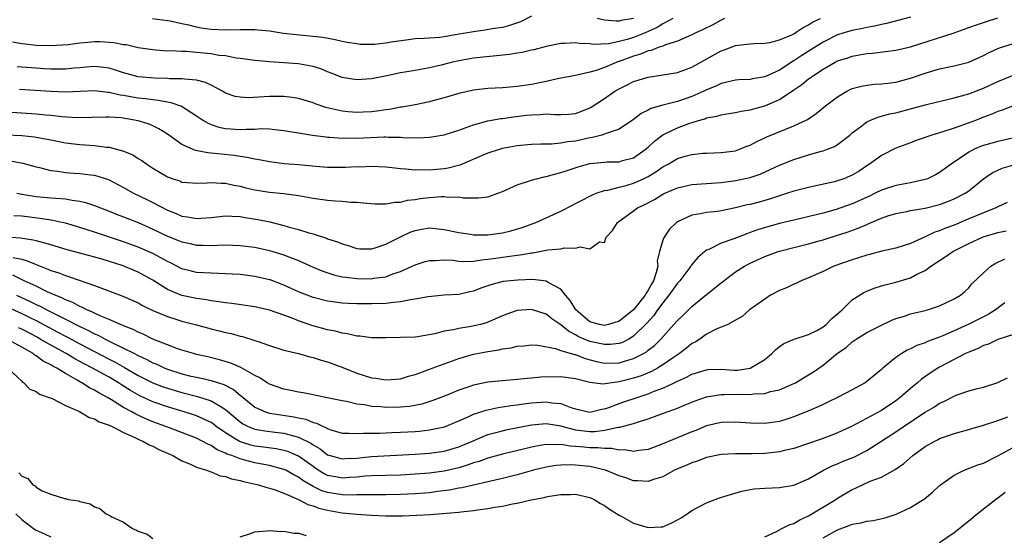
# Model space of a CAD drawing. Units: inches. Extents: x 2604000 to 2607000, y 1521000 to 1524000.
# Drawn here: x 2604389 to 2604524, y 1521112 to 1521183 of the extents above; entities that cross this region are included whole.
import ezdxf

# ---------------------------------------------------------------- set-up
doc = ezdxf.new("R2010")
doc.units = ezdxf.units.IN
doc.header["$MEASUREMENT"] = 0
doc.layers.add('LD26041521_2ft', color=83, linetype='Continuous')

msp = doc.modelspace()

# ---------------------------------------------------------------- linework, layer by layer
at = {"layer": 'LD26041521_2ft'}
for points, elevation in [([(2604511, 1521183.17), (2604507.72, 1521182.28), (2604507, 1521182.17), (2604506.08, 1521181.92), (2604505, 1521181.75), (2604504.4, 1521181.6), (2604503, 1521181.33), (2604501.86, 1521181), (2604501, 1521180.73), (2604499, 1521179.76), (2604497.81, 1521179), (2604497.33, 1521178.67), (2604496.09, 1521177.91), (2604495, 1521177.16), (2604494.89, 1521177.11), (2604493, 1521175.91), (2604491, 1521174.96), (2604489.3, 1521174.7), (2604489, 1521174.63), (2604487.44, 1521174.56), (2604487, 1521174.52), (2604486.4, 1521174.4), (2604485, 1521174.06), (2604484.3, 1521173.7), (2604483, 1521173.18), (2604482.65, 1521173), (2604481, 1521172.27), (2604479, 1521171.59), (2604477, 1521171.08), (2604475.37, 1521170.63), (2604475, 1521170.41), (2604474.03, 1521169.97), (2604473, 1521169.15), (2604471, 1521167.8), (2604469.21, 1521167.21), (2604469, 1521167.11), (2604468.62, 1521167), (2604467.33, 1521166.67), (2604467, 1521166.63), (2604465, 1521166.17), (2604463.94, 1521166.06), (2604463, 1521165.86), (2604461.74, 1521165.74), (2604460.24, 1521165.76), (2604459, 1521165.71), (2604457, 1521165.53), (2604455, 1521165.14), (2604454.53, 1521165), (2604453, 1521164.49), (2604452.13, 1521164.13), (2604449.14, 1521162.86), (2604447.55, 1521162.45), (2604447, 1521162.35), (2604445, 1521162.16), (2604443.8, 1521162.2), (2604443, 1521162.17), (2604441.67, 1521162.33), (2604441, 1521162.35), (2604439.45, 1521162.55), (2604439, 1521162.59), (2604437, 1521162.67), (2604435.4, 1521162.6), (2604435, 1521162.61), (2604433.47, 1521162.53), (2604433, 1521162.53), (2604431, 1521162.55), (2604429.33, 1521162.67), (2604427, 1521162.89), (2604425.05, 1521163.05), (2604423, 1521163.3), (2604421.59, 1521163.59), (2604421, 1521163.67), (2604419.92, 1521163.92), (2604419, 1521164.03), (2604418.18, 1521164.18), (2604416.37, 1521164.37), (2604415, 1521164.53), (2604414.55, 1521164.55), (2604412.88, 1521164.88), (2604411, 1521165.68), (2604409, 1521167.12), (2604407.85, 1521167.85), (2604407, 1521168.26), (2604406.48, 1521168.48), (2604405, 1521168.96), (2604402.66, 1521169.34), (2604401, 1521169.46), (2604400.53, 1521169.47), (2604396.63, 1521169.37), (2604394.5, 1521169.5), (2604393, 1521169.68), (2604392.27, 1521169.73), (2604391, 1521169.87), (2604389, 1521170.01), (2604387, 1521170.12)], 7904), ([(2604387, 1521167.02), (2604389, 1521166.92), (2604390.76, 1521166.76), (2604393, 1521166.36), (2604395, 1521165.93), (2604397, 1521165.68), (2604397.65, 1521165.65), (2604399, 1521165.55), (2604400.66, 1521165.34), (2604401, 1521165.32), (2604402.84, 1521164.84), (2604403, 1521164.77), (2604404.27, 1521164.27), (2604405, 1521163.78), (2604405.49, 1521163.49), (2604406.18, 1521163), (2604407, 1521162.47), (2604409, 1521161.28), (2604409.74, 1521161), (2604410.69, 1521160.69), (2604411, 1521160.55), (2604412.44, 1521160.44), (2604413, 1521160.38), (2604414.44, 1521160.44), (2604415, 1521160.5), (2604416.37, 1521160.37), (2604417, 1521160.39), (2604418.11, 1521160.11), (2604419, 1521159.96), (2604419.76, 1521159.76), (2604421, 1521159.48), (2604423, 1521159.17), (2604425, 1521158.99), (2604427, 1521158.71), (2604429, 1521158.34), (2604431, 1521158.07), (2604432.03, 1521157.97), (2604433, 1521157.91), (2604434.2, 1521157.8), (2604435, 1521157.77), (2604436.37, 1521157.63), (2604437.54, 1521157.54), (2604439, 1521157.54), (2604440.23, 1521157.77), (2604441, 1521157.8), (2604441.95, 1521158.05), (2604443, 1521158.16), (2604443.72, 1521158.28), (2604445, 1521158.44), (2604446.57, 1521158.57), (2604447, 1521158.56), (2604447.52, 1521158.48), (2604449, 1521158.52), (2604449.6, 1521158.4), (2604451, 1521158.39), (2604451.64, 1521158.36), (2604453, 1521158.51), (2604455, 1521159.25), (2604455.43, 1521159.43), (2604457, 1521160.18), (2604458.7, 1521160.7), (2604459, 1521160.82), (2604459.65, 1521161), (2604460.73, 1521161.27), (2604461, 1521161.3), (2604462.31, 1521161.69), (2604463, 1521161.84), (2604463.86, 1521162.14), (2604465.38, 1521162.62), (2604466.68, 1521163), (2604467, 1521163.08), (2604469, 1521163.29), (2604469.31, 1521163.31), (2604471, 1521163.34), (2604471.49, 1521163.49), (2604473, 1521163.89), (2604474.59, 1521165), (2604475, 1521165.35), (2604475.84, 1521166.16), (2604477, 1521167.02), (2604479, 1521167.98), (2604480.57, 1521168.57), (2604481.91, 1521169), (2604482.76, 1521169.24), (2604483, 1521169.34), (2604484.41, 1521169.59), (2604485, 1521169.78), (2604486.07, 1521169.93), (2604487, 1521170.08), (2604487.75, 1521170.25), (2604489, 1521170.44), (2604491, 1521171), (2604493, 1521171.86), (2604495, 1521173.22), (2604496.08, 1521173.92), (2604497, 1521174.7), (2604497.19, 1521174.81), (2604497.42, 1521175), (2604499, 1521176.03), (2604500.67, 1521177), (2604501, 1521177.17), (2604502.39, 1521177.61), (2604503, 1521177.82), (2604504.02, 1521177.98), (2604505, 1521178.17), (2604505.77, 1521178.23), (2604507.56, 1521178.44), (2604509, 1521178.63), (2604511, 1521179.1), (2604516.98, 1521181.02), (2604519, 1521181.73), (2604519.91, 1521182.09), (2604521.41, 1521182.59), (2604523, 1521183.07)], 7902), ([(2604478.36, 1521183), (2604477, 1521182.24), (2604476.25, 1521181.75), (2604474.58, 1521181), (2604473, 1521180.39), (2604472.11, 1521180.11), (2604471, 1521179.83), (2604469.53, 1521179.53), (2604467.43, 1521179.43), (2604467, 1521179.49), (2604465.54, 1521179.54), (2604465, 1521179.63), (2604463.54, 1521179.54), (2604463, 1521179.56), (2604461, 1521179.16), (2604459.29, 1521178.71), (2604459, 1521178.65), (2604457.68, 1521178.32), (2604457, 1521178.22), (2604455.96, 1521178.04), (2604451, 1521177.55), (2604449, 1521177.2), (2604448.12, 1521177), (2604446.59, 1521176.59), (2604445, 1521176.22), (2604444.02, 1521176.02), (2604443, 1521175.86), (2604441.61, 1521175.61), (2604441, 1521175.52), (2604439.12, 1521175.12), (2604437, 1521174.7), (2604435, 1521174.56), (2604433, 1521174.89), (2604431.49, 1521175.49), (2604431, 1521175.67), (2604430.06, 1521176.06), (2604429, 1521176.39), (2604428.51, 1521176.51), (2604427, 1521176.76), (2604425, 1521176.92), (2604423, 1521177.03), (2604421, 1521177.21), (2604419, 1521177.51), (2604418.44, 1521177.56), (2604417, 1521177.85), (2604416.07, 1521177.93), (2604415, 1521178.13), (2604413, 1521178.33), (2604411.56, 1521178.44), (2604411, 1521178.44), (2604409.47, 1521178.53), (2604409, 1521178.52), (2604407.35, 1521178.65), (2604407, 1521178.67), (2604405, 1521178.97), (2604403.36, 1521179.36), (2604403, 1521179.39), (2604401.67, 1521179.67), (2604399.77, 1521179.77), (2604399, 1521179.77), (2604397.64, 1521179.64), (2604397, 1521179.61), (2604395.39, 1521179.39), (2604393, 1521179.23), (2604391, 1521179.26), (2604389.46, 1521179.46), (2604389, 1521179.5), (2604387.75, 1521179.75)], 7910), ([(2604485.48, 1521183), (2604485, 1521182.77), (2604483.86, 1521182.14), (2604482.53, 1521181.47), (2604481.52, 1521181), (2604481, 1521180.73), (2604480.57, 1521180.57), (2604479, 1521179.87), (2604477.37, 1521179.37), (2604477, 1521179.21), (2604476.37, 1521179), (2604475.39, 1521178.61), (2604475, 1521178.53), (2604473.92, 1521178.08), (2604473, 1521177.83), (2604471, 1521177.1), (2604470.91, 1521177.09), (2604469, 1521176.27), (2604467.84, 1521175.84), (2604467, 1521175.61), (2604465.19, 1521175.19), (2604464.08, 1521175), (2604462.74, 1521174.74), (2604461, 1521174.35), (2604459, 1521173.95), (2604457, 1521173.67), (2604455, 1521173.49), (2604453, 1521173.36), (2604451, 1521173.14), (2604449, 1521172.71), (2604447, 1521172.1), (2604445.77, 1521171.77), (2604445, 1521171.54), (2604443, 1521171.15), (2604441.18, 1521170.82), (2604441, 1521170.8), (2604439.5, 1521170.5), (2604439, 1521170.44), (2604437.75, 1521170.25), (2604437, 1521170.17), (2604435.88, 1521170.12), (2604435, 1521170.09), (2604433.8, 1521170.2), (2604433, 1521170.25), (2604431.35, 1521170.65), (2604430.77, 1521170.77), (2604429.3, 1521171.3), (2604429, 1521171.42), (2604427, 1521172.01), (2604426.14, 1521172.14), (2604425, 1521172.27), (2604424.29, 1521172.29), (2604423, 1521172.28), (2604420.11, 1521172.11), (2604419, 1521172.17), (2604418.3, 1521172.3), (2604417, 1521172.76), (2604416.58, 1521173), (2604415, 1521173.83), (2604414.22, 1521174.22), (2604413, 1521174.52), (2604411.35, 1521174.65), (2604411, 1521174.73), (2604409.27, 1521174.73), (2604409, 1521174.76), (2604407.22, 1521174.78), (2604405, 1521175), (2604403, 1521175.55), (2604401.9, 1521175.9), (2604401, 1521176.16), (2604400.27, 1521176.27), (2604399, 1521176.4), (2604398.37, 1521176.37), (2604397, 1521176.23), (2604396.16, 1521176.16), (2604395, 1521176.02), (2604394.04, 1521176.04), (2604393, 1521176.02), (2604392.09, 1521176.09), (2604391, 1521176.15), (2604389, 1521176.33), (2604388.37, 1521176.37)], 7908), ([(2604388.7, 1521173.3), (2604393, 1521173), (2604395, 1521172.94), (2604397.03, 1521173.03), (2604399, 1521173.09), (2604400.88, 1521172.88), (2604401, 1521172.87), (2604402.52, 1521172.52), (2604403, 1521172.47), (2604404.23, 1521172.23), (2604405, 1521172.11), (2604406.01, 1521172.01), (2604407, 1521171.85), (2604407.79, 1521171.79), (2604409, 1521171.53), (2604409.47, 1521171.47), (2604410.94, 1521170.94), (2604413, 1521169.64), (2604413.97, 1521169), (2604414.61, 1521168.61), (2604415, 1521168.45), (2604416.07, 1521168.07), (2604417, 1521167.88), (2604419, 1521167.74), (2604419.81, 1521167.81), (2604421, 1521167.82), (2604421.87, 1521167.87), (2604423, 1521167.83), (2604423.77, 1521167.77), (2604425, 1521167.62), (2604425.53, 1521167.53), (2604427, 1521167.32), (2604427.25, 1521167.25), (2604428.92, 1521167), (2604430.73, 1521166.73), (2604431, 1521166.71), (2604431.3, 1521166.7), (2604433, 1521166.57), (2604433.41, 1521166.59), (2604435, 1521166.58), (2604438.73, 1521166.73), (2604439, 1521166.73), (2604439.3, 1521166.7), (2604441, 1521166.71), (2604441.32, 1521166.68), (2604443.38, 1521166.62), (2604445, 1521166.69), (2604447, 1521167.03), (2604449, 1521167.67), (2604450.01, 1521168.01), (2604451, 1521168.4), (2604453, 1521168.93), (2604454.75, 1521169.25), (2604455, 1521169.27), (2604456.5, 1521169.5), (2604458.3, 1521169.7), (2604459, 1521169.79), (2604460.18, 1521169.82), (2604461, 1521169.9), (2604462.19, 1521169.81), (2604463, 1521169.82), (2604464.12, 1521169.88), (2604465, 1521169.96), (2604465.76, 1521170.24), (2604467, 1521170.71), (2604467.19, 1521170.81), (2604469, 1521172.02), (2604470.4, 1521173), (2604471, 1521173.35), (2604472.12, 1521173.88), (2604473, 1521174.33), (2604475, 1521174.95), (2604479, 1521175.58), (2604479.9, 1521175.9), (2604481, 1521176.3), (2604485, 1521178.54), (2604485.35, 1521178.65), (2604487, 1521179.29), (2604487.35, 1521179.35), (2604489, 1521179.53), (2604489.54, 1521179.54), (2604491, 1521179.6), (2604491.7, 1521179.7), (2604493, 1521180.04), (2604494.79, 1521180.79), (2604495, 1521180.9), (2604495.18, 1521181), (2604496.25, 1521181.75), (2604497, 1521182.1), (2604497.53, 1521182.47), (2604498.66, 1521183)], 7906), ([(2604459, 1521183.31), (2604457.45, 1521182.55), (2604455.98, 1521182.02), (2604455, 1521181.77), (2604453.56, 1521181.56), (2604452.61, 1521181.39), (2604451, 1521181.18), (2604448.77, 1521180.77), (2604447, 1521180.48), (2604446.4, 1521180.4), (2604444.25, 1521180.25), (2604443, 1521180.18), (2604442.08, 1521180.08), (2604439.72, 1521179.72), (2604439, 1521179.58), (2604437.44, 1521179.44), (2604437, 1521179.41), (2604435.44, 1521179.44), (2604435, 1521179.49), (2604433.7, 1521179.7), (2604433, 1521179.84), (2604432.05, 1521180.05), (2604430.36, 1521180.36), (2604429, 1521180.52), (2604426.73, 1521180.73), (2604424.95, 1521180.95), (2604423, 1521181.24), (2604421.4, 1521181.4), (2604421, 1521181.42), (2604420.59, 1521181.41), (2604419, 1521181.44), (2604417, 1521181.4), (2604415, 1521181.47), (2604413.65, 1521181.65), (2604413, 1521181.78), (2604411.94, 1521182.06), (2604411, 1521182.25), (2604409.38, 1521182.62), (2604409, 1521182.68), (2604406.96, 1521182.96)], 7912), ([(2604473, 1521182.97), (2604471.28, 1521182.72), (2604471, 1521182.64), (2604470.62, 1521182.62), (2604469, 1521182.78), (2604467.99, 1521183)], 7912), ([(2604387.46, 1521163.46), (2604389.15, 1521163.15), (2604391, 1521162.62), (2604391.47, 1521162.53), (2604393, 1521162.11), (2604393.98, 1521162.02), (2604395, 1521161.84), (2604396.22, 1521161.78), (2604397, 1521161.72), (2604398.45, 1521161.55), (2604399, 1521161.51), (2604400.91, 1521160.91), (2604403, 1521159.78), (2604404.35, 1521159), (2604406.17, 1521158.17), (2604407, 1521157.76), (2604409, 1521156.7), (2604410.21, 1521156.21), (2604411, 1521155.86), (2604411.75, 1521155.75), (2604413, 1521155.53), (2604413.59, 1521155.59), (2604415, 1521155.69), (2604417, 1521155.91), (2604417.84, 1521155.84), (2604419, 1521155.81), (2604419.68, 1521155.68), (2604421.41, 1521155.41), (2604423.07, 1521155.07), (2604425, 1521154.6), (2604425.58, 1521154.42), (2604427, 1521154.03), (2604428.42, 1521153.58), (2604429, 1521153.43), (2604430.85, 1521152.85), (2604431, 1521152.77), (2604432.35, 1521152.35), (2604433, 1521152.05), (2604433.82, 1521151.82), (2604435, 1521151.43), (2604435.4, 1521151.4), (2604437, 1521151.37), (2604437.51, 1521151.51), (2604439, 1521152.02), (2604440.98, 1521153.02), (2604442.34, 1521153.66), (2604443, 1521153.89), (2604443.93, 1521154.07), (2604445, 1521154.24), (2604447, 1521154.05), (2604449, 1521153.62), (2604450.61, 1521153.38), (2604451, 1521153.31), (2604452.68, 1521153.32), (2604453, 1521153.3), (2604455, 1521153.59), (2604456.14, 1521153.86), (2604457.68, 1521154.32), (2604459.59, 1521155), (2604463, 1521156.57), (2604464.61, 1521157.39), (2604465, 1521157.58), (2604465.92, 1521158.08), (2604467, 1521158.61), (2604467.25, 1521158.75), (2604467.85, 1521159), (2604469, 1521159.4), (2604469.45, 1521159.45), (2604471, 1521159.86), (2604472.13, 1521160.13), (2604473, 1521160.39), (2604474.36, 1521161), (2604474.79, 1521161.21), (2604475, 1521161.32), (2604476.06, 1521161.94), (2604477, 1521162.61), (2604477.74, 1521163), (2604479, 1521163.76), (2604480.09, 1521164.09), (2604481, 1521164.34), (2604482.49, 1521164.49), (2604483, 1521164.53), (2604485, 1521164.61), (2604487, 1521164.85), (2604487.44, 1521165), (2604488.55, 1521165.45), (2604489, 1521165.6), (2604489.89, 1521166.11), (2604491, 1521166.6), (2604491.26, 1521166.74), (2604493.76, 1521167.76), (2604495, 1521168.24), (2604496.85, 1521169.15), (2604498.04, 1521169.96), (2604499.35, 1521171), (2604501, 1521172.24), (2604502.25, 1521173), (2604503, 1521173.37), (2604504.28, 1521173.72), (2604505, 1521173.86), (2604506.04, 1521173.96), (2604507, 1521174.01), (2604507.87, 1521174.13), (2604509, 1521174.25), (2604511, 1521174.79), (2604513, 1521175.49), (2604515, 1521176.07), (2604517, 1521176.49), (2604519, 1521177), (2604521, 1521177.91), (2604521.72, 1521178.28), (2604523, 1521178.87), (2604523.37, 1521179), (2604525, 1521179.53)], 7900), ([(2604388.33, 1521159), (2604389, 1521158.87), (2604391, 1521158.57), (2604393, 1521158.4), (2604393.68, 1521158.32), (2604395, 1521158.24), (2604395.95, 1521158.05), (2604397, 1521157.92), (2604397.76, 1521157.76), (2604399, 1521157.33), (2604399.8, 1521157), (2604401, 1521156.55), (2604402.11, 1521156.11), (2604403, 1521155.79), (2604405, 1521155), (2604407, 1521154.08), (2604409, 1521153.1), (2604410.53, 1521152.53), (2604411, 1521152.33), (2604412.11, 1521152.11), (2604413, 1521151.89), (2604413.89, 1521151.89), (2604415, 1521151.83), (2604415.89, 1521151.89), (2604417, 1521151.91), (2604419, 1521151.85), (2604421, 1521151.59), (2604423, 1521151.15), (2604425, 1521150.55), (2604425.77, 1521150.23), (2604427, 1521149.77), (2604429, 1521148.87), (2604430.32, 1521148.32), (2604431.83, 1521147.83), (2604433, 1521147.56), (2604433.48, 1521147.48), (2604435, 1521147.29), (2604437, 1521147.27), (2604437.35, 1521147.35), (2604439, 1521147.56), (2604439.94, 1521147.94), (2604441, 1521148.27), (2604442.6, 1521149), (2604443, 1521149.2), (2604444.37, 1521149.63), (2604445, 1521149.78), (2604445.77, 1521149.77), (2604447, 1521149.85), (2604448.19, 1521149.81), (2604449, 1521149.71), (2604449.66, 1521149.66), (2604451, 1521149.7), (2604452.12, 1521149.88), (2604453, 1521149.94), (2604454.09, 1521150.09), (2604455, 1521150.24), (2604455.69, 1521150.31), (2604457, 1521150.52), (2604457.44, 1521150.56), (2604459, 1521150.84), (2604459.15, 1521150.85), (2604461.23, 1521151.23), (2604463, 1521151.4), (2604463.52, 1521151.52), (2604465, 1521151.46), (2604465.67, 1521151.67), (2604467, 1521151.39), (2604468.32, 1521152.32), (2604469, 1521152.27), (2604469.21, 1521153), (2604470.1, 1521153.9), (2604470.78, 1521155), (2604473, 1521156.6), (2604473.54, 1521157), (2604474.53, 1521157.47), (2604475.84, 1521158.16), (2604477, 1521158.87), (2604477.26, 1521159), (2604479, 1521159.77), (2604481, 1521160.23), (2604485, 1521160.5), (2604486.69, 1521160.69), (2604487, 1521160.74), (2604489, 1521161.15), (2604490.36, 1521161.64), (2604491.75, 1521162.25), (2604493, 1521162.86), (2604495, 1521163.64), (2604497, 1521164.26), (2604498.77, 1521164.77), (2604499, 1521164.82), (2604499.48, 1521165), (2604500.56, 1521165.44), (2604501, 1521165.72), (2604502.66, 1521167), (2604503, 1521167.28), (2604504.12, 1521168.12), (2604505, 1521168.81), (2604505.41, 1521169), (2604506.53, 1521169.47), (2604507, 1521169.57), (2604508.11, 1521169.89), (2604509, 1521170.05), (2604511.33, 1521170.67), (2604513.18, 1521171.18), (2604517, 1521172.08), (2604518.49, 1521172.49), (2604519, 1521172.66), (2604521, 1521173.44), (2604523, 1521174.35), (2604525, 1521175.18)], 7898), ([(2604525, 1521170.95), (2604523.6, 1521170.4), (2604523, 1521170.22), (2604522.15, 1521169.85), (2604521, 1521169.44), (2604519.92, 1521169), (2604518.43, 1521168.43), (2604517, 1521167.93), (2604515.43, 1521167.43), (2604513.92, 1521167), (2604513.23, 1521166.77), (2604513, 1521166.67), (2604511.76, 1521166.24), (2604511, 1521165.92), (2604509, 1521165.18), (2604507, 1521164.2), (2604505.38, 1521163), (2604505, 1521162.76), (2604503.95, 1521162.05), (2604503, 1521161.49), (2604502.67, 1521161.33), (2604501.85, 1521161), (2604501, 1521160.7), (2604500.59, 1521160.59), (2604498.01, 1521160.01), (2604497, 1521159.8), (2604495, 1521159.29), (2604494.12, 1521159), (2604493, 1521158.66), (2604491.77, 1521158.23), (2604490.21, 1521157.79), (2604489, 1521157.47), (2604488.6, 1521157.4), (2604487, 1521157), (2604485, 1521156.58), (2604484.5, 1521156.5), (2604483, 1521156.35), (2604482.17, 1521156.17), (2604481, 1521156.01), (2604479, 1521155.09), (2604478.87, 1521155), (2604477.93, 1521154.07), (2604477.17, 1521153), (2604477, 1521152.55), (2604476.55, 1521151), (2604476.25, 1521149.75), (2604476.3, 1521149), (2604476.11, 1521148.11), (2604475.73, 1521147), (2604475.45, 1521146.55), (2604475, 1521145.7), (2604474.72, 1521145.28), (2604474.58, 1521145), (2604472.97, 1521143), (2604471, 1521141.47), (2604469.56, 1521141), (2604469, 1521140.87), (2604468.33, 1521141), (2604467, 1521141.37), (2604465.05, 1521143), (2604464.29, 1521144.29), (2604463.65, 1521145), (2604463, 1521145.85), (2604461.18, 1521146.82), (2604461, 1521146.94), (2604459.15, 1521147.15), (2604457.1, 1521147.1), (2604455.11, 1521146.89), (2604453.53, 1521146.47), (2604453, 1521146.28), (2604452.04, 1521145.96), (2604451, 1521145.55), (2604450.53, 1521145.47), (2604449, 1521145.13), (2604447, 1521145.01), (2604444.8, 1521144.8), (2604443, 1521144.46), (2604442.38, 1521144.38), (2604441, 1521144.09), (2604440.02, 1521144.02), (2604439, 1521143.88), (2604437, 1521143.81), (2604435, 1521143.82), (2604433.87, 1521143.87), (2604433, 1521143.93), (2604432.04, 1521144.04), (2604431, 1521144.19), (2604429, 1521144.69), (2604428.2, 1521145), (2604427, 1521145.49), (2604425, 1521146.41), (2604423.11, 1521147.11), (2604423, 1521147.14), (2604421, 1521147.6), (2604419, 1521147.85), (2604417.92, 1521147.92), (2604416.01, 1521148.01), (2604415, 1521148.02), (2604413, 1521148.15), (2604412.3, 1521148.3), (2604411, 1521148.64), (2604409.45, 1521149.45), (2604409, 1521149.66), (2604407.6, 1521150.4), (2604407, 1521150.74), (2604405, 1521151.61), (2604403, 1521152.35), (2604399, 1521153.68), (2604397, 1521154.31), (2604395, 1521154.88), (2604394.51, 1521155), (2604393.28, 1521155.28), (2604393, 1521155.32), (2604391.56, 1521155.56), (2604389, 1521155.87), (2604387.93, 1521155.93)], 7896), ([(2604525, 1521166.56), (2604523, 1521166.13), (2604521, 1521165.56), (2604520.59, 1521165.41), (2604519.64, 1521165), (2604519, 1521164.66), (2604517.86, 1521163.86), (2604516.56, 1521163), (2604515, 1521161.86), (2604514.45, 1521161.55), (2604513.33, 1521161), (2604513, 1521160.88), (2604511, 1521160.43), (2604509, 1521160.09), (2604507, 1521159.44), (2604506.14, 1521159), (2604505.37, 1521158.63), (2604503, 1521157.57), (2604500.79, 1521156.79), (2604499, 1521156.28), (2604498.03, 1521156.03), (2604495, 1521155.33), (2604493, 1521154.84), (2604491.55, 1521154.45), (2604490.01, 1521153.99), (2604489, 1521153.61), (2604488.54, 1521153.46), (2604486.76, 1521152.76), (2604485, 1521152.14), (2604483.3, 1521151.3), (2604483, 1521151.19), (2604482.75, 1521151), (2604481.81, 1521150.19), (2604481, 1521149.21), (2604480.91, 1521149.09), (2604480.86, 1521149), (2604480.44, 1521148.44), (2604479.33, 1521147), (2604479, 1521146.65), (2604477.85, 1521145), (2604477, 1521143.98), (2604476.29, 1521143), (2604475.76, 1521142.24), (2604474.83, 1521141.17), (2604473, 1521139.4), (2604472.32, 1521139), (2604471.46, 1521138.54), (2604471, 1521138.4), (2604469.76, 1521138.24), (2604469, 1521138.23), (2604467, 1521138.67), (2604466.2, 1521139), (2604465.37, 1521139.37), (2604465, 1521139.6), (2604464.06, 1521140.06), (2604463, 1521140.95), (2604461.79, 1521141.79), (2604461, 1521142.42), (2604459, 1521143.06), (2604457, 1521142.92), (2604455.58, 1521142.42), (2604455, 1521142.19), (2604453, 1521141.31), (2604452.78, 1521141.22), (2604451.96, 1521141), (2604450.72, 1521140.72), (2604449, 1521140.46), (2604448.27, 1521140.27), (2604447, 1521140.08), (2604445.73, 1521139.73), (2604443.31, 1521139.31), (2604443, 1521139.28), (2604441, 1521139.2), (2604439, 1521139.16), (2604437, 1521139.16), (2604435.4, 1521139.4), (2604435, 1521139.41), (2604433.73, 1521139.73), (2604433, 1521139.82), (2604432.07, 1521140.07), (2604431, 1521140.26), (2604428.85, 1521140.85), (2604427, 1521141.51), (2604426.14, 1521141.86), (2604425, 1521142.27), (2604423, 1521142.97), (2604421, 1521143.41), (2604417.86, 1521143.86), (2604417, 1521143.95), (2604416.12, 1521144.12), (2604415, 1521144.23), (2604414.37, 1521144.37), (2604413, 1521144.55), (2604411, 1521144.98), (2604409, 1521145.81), (2604407, 1521147.07), (2604405, 1521148.19), (2604404.42, 1521148.42), (2604402.95, 1521149.05), (2604400.05, 1521149.95), (2604397, 1521150.8), (2604395.26, 1521151.26), (2604393, 1521151.91), (2604392.18, 1521152.18), (2604391, 1521152.46), (2604390.58, 1521152.58), (2604388.86, 1521152.86), (2604385, 1521153.12)], 7894), ([(2604387.82, 1521150.18), (2604389, 1521149.94), (2604389.75, 1521149.75), (2604391, 1521149.21), (2604392.61, 1521148.61), (2604393, 1521148.42), (2604394.09, 1521148.09), (2604395, 1521147.71), (2604395.56, 1521147.56), (2604399, 1521146.36), (2604402.89, 1521144.89), (2604404.28, 1521144.28), (2604405, 1521143.95), (2604405.6, 1521143.6), (2604407, 1521142.94), (2604409, 1521142.08), (2604410.32, 1521141.68), (2604411, 1521141.45), (2604412.8, 1521141), (2604415, 1521140.41), (2604416.13, 1521140.13), (2604417, 1521139.9), (2604417.75, 1521139.75), (2604419, 1521139.4), (2604419.33, 1521139.33), (2604421, 1521138.81), (2604421.31, 1521138.69), (2604423, 1521138.12), (2604425, 1521137.49), (2604427, 1521137), (2604428.56, 1521136.56), (2604429, 1521136.47), (2604430.1, 1521136.1), (2604431, 1521135.86), (2604433.08, 1521135.08), (2604435, 1521134.32), (2604437, 1521133.7), (2604437.62, 1521133.62), (2604439, 1521133.39), (2604441, 1521133.55), (2604442.11, 1521133.89), (2604443, 1521134.12), (2604443.63, 1521134.37), (2604445, 1521134.85), (2604449, 1521136.32), (2604451, 1521136.92), (2604453, 1521137.3), (2604454.5, 1521137.5), (2604455, 1521137.64), (2604456.2, 1521137.8), (2604457, 1521138.03), (2604457.91, 1521138.09), (2604459, 1521138.22), (2604459.84, 1521138.16), (2604462.29, 1521137.71), (2604463, 1521137.44), (2604464.88, 1521136.88), (2604465, 1521136.86), (2604466.34, 1521136.34), (2604467.92, 1521135.92), (2604469, 1521135.71), (2604471, 1521135.74), (2604472.07, 1521136.07), (2604473, 1521136.31), (2604474.33, 1521137), (2604474.75, 1521137.25), (2604475, 1521137.46), (2604475.87, 1521138.13), (2604476.73, 1521139), (2604478.52, 1521141), (2604479, 1521141.56), (2604479.75, 1521142.25), (2604481, 1521143.46), (2604483, 1521145.1), (2604485, 1521146.73), (2604487, 1521148.24), (2604488.21, 1521149), (2604488.71, 1521149.29), (2604489, 1521149.42), (2604491, 1521150.33), (2604492.82, 1521151), (2604493, 1521151.06), (2604495, 1521151.56), (2604497, 1521152.05), (2604498.46, 1521152.46), (2604499, 1521152.61), (2604501, 1521153.24), (2604502.33, 1521153.67), (2604503.8, 1521154.2), (2604505, 1521154.74), (2604505.19, 1521154.81), (2604505.6, 1521155), (2604507, 1521155.59), (2604507.89, 1521155.89), (2604509, 1521156.24), (2604510.52, 1521156.52), (2604511, 1521156.62), (2604513, 1521156.96), (2604515, 1521157.46), (2604516.13, 1521157.87), (2604517, 1521158.22), (2604518.5, 1521159), (2604519, 1521159.35), (2604521.01, 1521161), (2604522.2, 1521161.8), (2604523.57, 1521162.43), (2604525.52, 1521163)], 7892), ([(2604524.25, 1521157.75), (2604523, 1521157.15), (2604522.72, 1521157), (2604521, 1521156.33), (2604519, 1521155.5), (2604517, 1521154.64), (2604515.79, 1521154.21), (2604515, 1521153.85), (2604514.34, 1521153.66), (2604513, 1521153.03), (2604511, 1521152.11), (2604509, 1521151.48), (2604507.08, 1521151.08), (2604505.39, 1521150.61), (2604505, 1521150.53), (2604503.86, 1521150.14), (2604503, 1521149.89), (2604500.46, 1521149), (2604499, 1521148.28), (2604497, 1521147.39), (2604495.98, 1521147), (2604495.34, 1521146.66), (2604495, 1521146.54), (2604493.96, 1521146.04), (2604493, 1521145.64), (2604491.77, 1521145), (2604491, 1521144.49), (2604488.91, 1521143), (2604487.9, 1521142.1), (2604487, 1521141.57), (2604485.91, 1521141), (2604485, 1521140.63), (2604484.41, 1521140.41), (2604483, 1521139.66), (2604482.08, 1521139), (2604481.43, 1521138.57), (2604481, 1521138.37), (2604480.26, 1521137.74), (2604479.28, 1521137), (2604478.47, 1521136.47), (2604477, 1521135.45), (2604476.27, 1521135), (2604475.46, 1521134.54), (2604474.05, 1521133.95), (2604473, 1521133.61), (2604471, 1521133.12), (2604470, 1521133), (2604468.83, 1521132.83), (2604467, 1521133.03), (2604465, 1521133.55), (2604463, 1521133.83), (2604460.25, 1521133.75), (2604459, 1521133.63), (2604458.4, 1521133.6), (2604457, 1521133.45), (2604455, 1521133.28), (2604453, 1521133.09), (2604451, 1521132.69), (2604450.51, 1521132.51), (2604449, 1521131.99), (2604447.25, 1521131.25), (2604445.45, 1521130.55), (2604443.92, 1521130.08), (2604442.24, 1521129.76), (2604441, 1521129.65), (2604439, 1521129.61), (2604438.32, 1521129.68), (2604437, 1521129.76), (2604436.05, 1521129.95), (2604435, 1521130.07), (2604433.59, 1521130.41), (2604433, 1521130.5), (2604430.95, 1521130.95), (2604429, 1521131.35), (2604427.62, 1521131.62), (2604427, 1521131.72), (2604425.95, 1521131.95), (2604425, 1521132.12), (2604423, 1521132.81), (2604422.68, 1521133), (2604421.67, 1521133.67), (2604421, 1521133.99), (2604419.09, 1521135.09), (2604417.71, 1521135.71), (2604416.17, 1521136.17), (2604414.55, 1521136.55), (2604413, 1521136.89), (2604412.57, 1521137), (2604411, 1521137.46), (2604410.31, 1521137.69), (2604409, 1521138.19), (2604407, 1521139), (2604405.66, 1521139.66), (2604405, 1521139.93), (2604404.3, 1521140.3), (2604403, 1521140.81), (2604402.88, 1521140.88), (2604402.55, 1521141), (2604401, 1521141.7), (2604399.85, 1521142.15), (2604399, 1521142.55), (2604398.71, 1521142.71), (2604397.95, 1521143), (2604397.33, 1521143.33), (2604397, 1521143.45), (2604396.02, 1521144.02), (2604395, 1521144.39), (2604394.61, 1521144.61), (2604393.6, 1521145), (2604392.51, 1521145.49), (2604391, 1521146.24), (2604389.35, 1521147), (2604387.77, 1521147.77)], 7890), ([(2604388.3, 1521145), (2604390.17, 1521144.17), (2604391, 1521143.74), (2604391.52, 1521143.52), (2604392.47, 1521143), (2604393.55, 1521142.45), (2604395, 1521141.74), (2604397, 1521140.71), (2604398.18, 1521140.18), (2604399, 1521139.73), (2604399.52, 1521139.53), (2604400.45, 1521139), (2604401.56, 1521138.44), (2604403, 1521137.76), (2604404.47, 1521137), (2604404.83, 1521136.83), (2604405, 1521136.73), (2604406.2, 1521136.2), (2604407, 1521135.75), (2604407.54, 1521135.54), (2604408.66, 1521135), (2604409, 1521134.86), (2604411, 1521134.23), (2604412.03, 1521133.97), (2604413, 1521133.75), (2604413.63, 1521133.63), (2604415, 1521133.3), (2604416.75, 1521132.75), (2604418.07, 1521132.07), (2604419, 1521131.3), (2604419.18, 1521131.18), (2604419.38, 1521131), (2604421, 1521129.67), (2604422.49, 1521129), (2604422.87, 1521128.87), (2604423, 1521128.84), (2604424.59, 1521128.59), (2604426.34, 1521128.34), (2604427, 1521128.19), (2604427.99, 1521127.99), (2604429, 1521127.57), (2604429.47, 1521127.47), (2604430.39, 1521127), (2604430.83, 1521126.83), (2604431, 1521126.71), (2604431.45, 1521126.55), (2604433, 1521126.1), (2604433.91, 1521126.09), (2604435, 1521126.02), (2604435.91, 1521126.09), (2604438.1, 1521126.1), (2604439.81, 1521126.19), (2604441, 1521126.22), (2604443, 1521126.33), (2604443.62, 1521126.38), (2604445, 1521126.53), (2604447.04, 1521126.96), (2604449, 1521127.76), (2604450.36, 1521128.36), (2604451, 1521128.67), (2604452.74, 1521129.26), (2604454.39, 1521129.61), (2604455, 1521129.69), (2604456.12, 1521129.88), (2604457, 1521129.97), (2604457.89, 1521130.11), (2604459, 1521130.24), (2604461, 1521130.37), (2604461.76, 1521130.24), (2604463, 1521130.15), (2604464.39, 1521129.61), (2604465, 1521129.43), (2604467, 1521128.98), (2604468.63, 1521129.37), (2604469, 1521129.41), (2604469.61, 1521129.61), (2604471, 1521130.14), (2604471.63, 1521130.37), (2604473.49, 1521131), (2604475, 1521131.47), (2604475.83, 1521131.83), (2604477, 1521132.26), (2604478.55, 1521133), (2604479, 1521133.23), (2604480.24, 1521133.76), (2604481, 1521134.18), (2604483, 1521134.79), (2604483.19, 1521134.81), (2604485, 1521134.85), (2604486.74, 1521134.74), (2604487, 1521134.74), (2604487.25, 1521134.75), (2604489.01, 1521134.99), (2604491, 1521136.2), (2604491.98, 1521137), (2604492.48, 1521137.52), (2604493, 1521137.99), (2604493.61, 1521138.39), (2604495.01, 1521138.99), (2604497, 1521139.62), (2604498.24, 1521140.24), (2604499, 1521140.67), (2604499.42, 1521141), (2604500.19, 1521141.81), (2604501, 1521142.45), (2604501.61, 1521143), (2604503, 1521144.39), (2604504.59, 1521145.41), (2604505, 1521145.59), (2604506.01, 1521145.99), (2604507, 1521146.28), (2604507.54, 1521146.46), (2604509, 1521146.8), (2604511, 1521147.41), (2604511.89, 1521147.89), (2604513, 1521148.42), (2604513.8, 1521149), (2604515, 1521149.8), (2604515.74, 1521150.26), (2604516.82, 1521151), (2604519, 1521152.09), (2604520.98, 1521153.02), (2604523, 1521153.6), (2604524.15, 1521153.85)], 7888), ([(2604387, 1521143.42), (2604389, 1521142.51), (2604390.02, 1521142.02), (2604391, 1521141.53), (2604393.96, 1521139.96), (2604395, 1521139.4), (2604395.27, 1521139.27), (2604397, 1521138.33), (2604401, 1521136.24), (2604401.83, 1521135.83), (2604403.11, 1521135.11), (2604405, 1521134.01), (2604407, 1521133), (2604408.44, 1521132.44), (2604409, 1521132.24), (2604411, 1521131.66), (2604413.13, 1521131.13), (2604415, 1521130.53), (2604416.23, 1521129.77), (2604417, 1521129.34), (2604419, 1521127.63), (2604419.37, 1521127.37), (2604420.09, 1521127), (2604421, 1521126.63), (2604422.38, 1521126.39), (2604423.8, 1521126.2), (2604425, 1521126.07), (2604426.3, 1521125.7), (2604427, 1521125.55), (2604428.71, 1521124.71), (2604429, 1521124.5), (2604429.95, 1521123.95), (2604431, 1521123.11), (2604431.33, 1521123), (2604433, 1521122.55), (2604433.41, 1521122.59), (2604435, 1521122.67), (2604437, 1521122.87), (2604443, 1521123.2), (2604445, 1521123.34), (2604447, 1521123.63), (2604449, 1521124.23), (2604450.87, 1521125), (2604452.36, 1521125.64), (2604453, 1521125.88), (2604455, 1521126.42), (2604455.47, 1521126.53), (2604459, 1521127.23), (2604461, 1521127.41), (2604463, 1521127.09), (2604463.27, 1521127), (2604465, 1521126.54), (2604467, 1521126.31), (2604467.69, 1521126.31), (2604469, 1521126.48), (2604470.89, 1521126.89), (2604471.11, 1521126.89), (2604473, 1521127.42), (2604473.66, 1521127.66), (2604475, 1521128.07), (2604477.58, 1521129), (2604478.64, 1521129.36), (2604479, 1521129.52), (2604480.05, 1521129.95), (2604481, 1521130.36), (2604481.46, 1521130.54), (2604483, 1521131.06), (2604485, 1521131.38), (2604485.38, 1521131.38), (2604487.44, 1521131.44), (2604489, 1521131.4), (2604489.49, 1521131.49), (2604491, 1521131.54), (2604491.78, 1521131.78), (2604493, 1521132.04), (2604495, 1521132.89), (2604495.22, 1521133), (2604496.32, 1521133.68), (2604497, 1521134.07), (2604497.57, 1521134.43), (2604499, 1521135.4), (2604501, 1521137.04), (2604502.15, 1521137.85), (2604503, 1521138.63), (2604503.54, 1521139), (2604505, 1521139.89), (2604507, 1521140.89), (2604508.43, 1521141.57), (2604509, 1521141.8), (2604510.16, 1521142.16), (2604511, 1521142.45), (2604511.43, 1521142.57), (2604513, 1521142.91), (2604513.34, 1521143), (2604515, 1521143.57), (2604517, 1521144.51), (2604517.85, 1521145), (2604518.46, 1521145.54), (2604519, 1521146.05), (2604519.44, 1521146.56), (2604521, 1521148.09), (2604522.02, 1521149), (2604522.64, 1521149.36), (2604523.97, 1521150.03)], 7886), ([(2604523.97, 1521143.97), (2604522.66, 1521143), (2604521.64, 1521142.36), (2604521, 1521142.05), (2604519, 1521141.03), (2604517, 1521140.13), (2604515.46, 1521139.46), (2604515, 1521139.28), (2604513.34, 1521138.66), (2604513, 1521138.49), (2604511.89, 1521138.11), (2604511, 1521137.65), (2604510.54, 1521137.46), (2604509.8, 1521137), (2604509, 1521136.46), (2604507.19, 1521135), (2604507, 1521134.82), (2604505, 1521133.17), (2604504.77, 1521133), (2604503, 1521132.05), (2604500.97, 1521131), (2604499.66, 1521130.34), (2604499, 1521130.03), (2604498.31, 1521129.69), (2604496.9, 1521129.1), (2604495, 1521128.32), (2604494.01, 1521128.01), (2604493, 1521127.67), (2604491, 1521127.39), (2604489, 1521127.44), (2604487, 1521127.61), (2604485, 1521127.57), (2604483, 1521127.08), (2604481.54, 1521126.46), (2604481, 1521126.26), (2604477, 1521124.62), (2604475, 1521123.85), (2604473.71, 1521123.71), (2604473, 1521123.57), (2604471.78, 1521123.78), (2604471, 1521123.76), (2604469.98, 1521123.98), (2604469, 1521123.97), (2604468.09, 1521124.09), (2604467, 1521124.08), (2604466.15, 1521124.15), (2604465, 1521124.26), (2604464.29, 1521124.29), (2604463, 1521124.52), (2604462.47, 1521124.47), (2604461, 1521124.54), (2604460.42, 1521124.42), (2604459, 1521124.18), (2604457.89, 1521123.89), (2604455, 1521123.19), (2604453, 1521122.65), (2604451.79, 1521122.21), (2604451, 1521122), (2604450.28, 1521121.72), (2604449, 1521121.35), (2604447, 1521120.86), (2604445, 1521120.59), (2604443, 1521120.44), (2604441, 1521120.34), (2604437, 1521120.21), (2604436.17, 1521120.17), (2604435, 1521120.06), (2604434.01, 1521120.01), (2604433, 1521119.93), (2604432.08, 1521120.08), (2604431, 1521120.29), (2604430.52, 1521120.52), (2604429.72, 1521121), (2604429, 1521121.49), (2604427, 1521122.94), (2604425.55, 1521123.55), (2604425, 1521123.72), (2604423.93, 1521123.93), (2604422.18, 1521124.18), (2604421, 1521124.32), (2604420.46, 1521124.45), (2604418.92, 1521124.92), (2604417, 1521126.11), (2604415.71, 1521127), (2604415.32, 1521127.32), (2604415, 1521127.53), (2604414.02, 1521128.02), (2604413, 1521128.45), (2604412.59, 1521128.59), (2604411.32, 1521129), (2604409, 1521129.68), (2604407, 1521130.39), (2604405.22, 1521131.22), (2604403.94, 1521131.94), (2604402.71, 1521132.71), (2604402.28, 1521133), (2604401, 1521133.75), (2604398.74, 1521135), (2604397.58, 1521135.58), (2604397, 1521135.91), (2604396.28, 1521136.28), (2604395.1, 1521137), (2604393, 1521138.15), (2604391.56, 1521139), (2604391.2, 1521139.2), (2604389, 1521140.36), (2604388.56, 1521140.55)], 7884), ([(2604525, 1521139.6), (2604523, 1521138.92), (2604521.69, 1521138.31), (2604521, 1521138.1), (2604520.28, 1521137.72), (2604519, 1521137.22), (2604518.53, 1521137), (2604515, 1521135.15), (2604514.73, 1521135), (2604513.68, 1521134.32), (2604512.51, 1521133.49), (2604511.95, 1521133), (2604511, 1521132.23), (2604509.6, 1521131), (2604509, 1521130.54), (2604507, 1521129.18), (2604502.9, 1521127), (2604501, 1521126.11), (2604500.21, 1521125.79), (2604498.73, 1521125.27), (2604495, 1521124), (2604493.69, 1521123.69), (2604493, 1521123.51), (2604491, 1521123.31), (2604489.27, 1521123.27), (2604487.26, 1521123.26), (2604487, 1521123.27), (2604485, 1521123.17), (2604483, 1521122.75), (2604481.74, 1521122.26), (2604481, 1521122.02), (2604480.29, 1521121.71), (2604479, 1521121.18), (2604478.6, 1521121), (2604477, 1521120.11), (2604475.72, 1521119.72), (2604475, 1521119.44), (2604473.56, 1521119.56), (2604473, 1521119.55), (2604471.94, 1521119.94), (2604471, 1521120.22), (2604470.47, 1521120.47), (2604469.13, 1521121), (2604467, 1521121.49), (2604465, 1521121.69), (2604464.28, 1521121.72), (2604463, 1521121.68), (2604462.37, 1521121.63), (2604461, 1521121.41), (2604459.24, 1521121), (2604457, 1521120.37), (2604455, 1521119.86), (2604453, 1521119.39), (2604451, 1521118.95), (2604449.42, 1521118.58), (2604449, 1521118.52), (2604447.74, 1521118.26), (2604446.06, 1521118.06), (2604445, 1521117.91), (2604443, 1521117.75), (2604441, 1521117.65), (2604439, 1521117.62), (2604437.64, 1521117.64), (2604437, 1521117.63), (2604436.4, 1521117.6), (2604435, 1521117.62), (2604434.41, 1521117.59), (2604433, 1521117.64), (2604431, 1521117.94), (2604430.19, 1521118.19), (2604429, 1521118.77), (2604427.6, 1521119.6), (2604427, 1521120.06), (2604426.37, 1521120.37), (2604425.25, 1521121), (2604425, 1521121.12), (2604423, 1521121.64), (2604422.23, 1521121.77), (2604421, 1521122.01), (2604419.61, 1521122.39), (2604419, 1521122.54), (2604417.84, 1521123), (2604417.22, 1521123.22), (2604417, 1521123.35), (2604415.82, 1521123.82), (2604415, 1521124.39), (2604414.56, 1521124.56), (2604413.78, 1521125), (2604413, 1521125.39), (2604408.79, 1521127), (2604407, 1521127.65), (2604406.04, 1521128.04), (2604404.67, 1521128.67), (2604404.12, 1521129), (2604403, 1521129.62), (2604401.32, 1521130.68), (2604400.78, 1521131), (2604399.61, 1521131.61), (2604399, 1521132), (2604398.32, 1521132.32), (2604397.27, 1521133), (2604397.09, 1521133.09), (2604396.64, 1521133.36), (2604395, 1521134.25), (2604393.81, 1521135), (2604393.27, 1521135.27), (2604393, 1521135.46), (2604391.96, 1521135.96), (2604391, 1521136.7), (2604390.8, 1521136.8), (2604390.58, 1521137), (2604389, 1521137.9), (2604386.99, 1521139)], 7882), ([(2604387.11, 1521135), (2604389, 1521133.21), (2604389.1, 1521133.1), (2604389.31, 1521133), (2604390.14, 1521132.14), (2604391, 1521131.8), (2604391.43, 1521131.43), (2604392.76, 1521131), (2604393.17, 1521130.83), (2604395, 1521129.87), (2604396.95, 1521129.05), (2604398.25, 1521128.25), (2604399, 1521128.07), (2604399.64, 1521127.64), (2604401, 1521127.2), (2604401.12, 1521127.12), (2604401.4, 1521127), (2604403, 1521126.18), (2604404.46, 1521125.54), (2604405.17, 1521125.17), (2604405.63, 1521125), (2604406.48, 1521124.48), (2604407, 1521124.28), (2604407.83, 1521123.83), (2604409.77, 1521123), (2604411, 1521122.27), (2604412.18, 1521121.82), (2604413, 1521121.42), (2604414.37, 1521121), (2604414.81, 1521120.81), (2604415, 1521120.78), (2604416.24, 1521120.24), (2604417, 1521120.15), (2604417.82, 1521119.82), (2604419, 1521119.61), (2604419.46, 1521119.46), (2604421.53, 1521119), (2604422.63, 1521118.63), (2604423, 1521118.54), (2604423.66, 1521118.34), (2604425, 1521117.85), (2604427, 1521117), (2604428.28, 1521116.28), (2604429, 1521116.11), (2604429.79, 1521115.79), (2604431, 1521115.51), (2604433, 1521115.17), (2604435, 1521114.99), (2604437, 1521114.84), (2604439, 1521114.75), (2604441.25, 1521114.75), (2604443.18, 1521114.82), (2604445.06, 1521114.94), (2604449, 1521115.26), (2604449.31, 1521115.31), (2604451, 1521115.47), (2604451.56, 1521115.56), (2604453, 1521115.73), (2604453.92, 1521115.92), (2604455, 1521116.06), (2604456.38, 1521116.38), (2604457, 1521116.46), (2604458.93, 1521116.93), (2604460.73, 1521117.27), (2604461, 1521117.35), (2604461.44, 1521117.44), (2604463, 1521117.66), (2604464.33, 1521117.67), (2604465, 1521117.7), (2604467, 1521117.26), (2604467.57, 1521117), (2604468.45, 1521116.45), (2604469, 1521116.16), (2604469.67, 1521115.67), (2604471, 1521114.82), (2604471.36, 1521114.64), (2604473, 1521113.73), (2604475, 1521113.14), (2604476.78, 1521113.22), (2604477, 1521113.24), (2604478.22, 1521113.78), (2604479, 1521114.2), (2604479.52, 1521114.48), (2604480.34, 1521115), (2604481, 1521115.47), (2604483, 1521116.52), (2604484.78, 1521117.22), (2604485.39, 1521117.39), (2604487.87, 1521118.13), (2604489, 1521118.35), (2604489.56, 1521118.44), (2604491, 1521118.55), (2604493, 1521118.62), (2604495, 1521118.97), (2604497, 1521119.83), (2604499.04, 1521121), (2604500.35, 1521121.65), (2604501, 1521121.88), (2604501.78, 1521122.22), (2604503.22, 1521122.78), (2604505, 1521123.7), (2604509, 1521126.25), (2604511, 1521127.63), (2604513, 1521128.98), (2604514.28, 1521129.72), (2604515, 1521130.18), (2604515.58, 1521130.42), (2604517, 1521131.17), (2604517.28, 1521131.28), (2604519, 1521131.88), (2604520.21, 1521132.21), (2604521, 1521132.4), (2604523, 1521133.04), (2604524.3, 1521133.7)], 7880), ([(2604491, 1521111.88), (2604492.61, 1521112.61), (2604493.33, 1521113), (2604494.45, 1521113.55), (2604495, 1521113.68), (2604495.8, 1521114.2), (2604497, 1521114.73), (2604500.73, 1521117), (2604501, 1521117.18), (2604503, 1521118.37), (2604503.46, 1521118.54), (2604504.4, 1521119), (2604505.48, 1521119.48), (2604507, 1521120.05), (2604508.91, 1521121.09), (2604510.09, 1521121.91), (2604511.33, 1521123), (2604513, 1521124.24), (2604514.32, 1521125), (2604514.78, 1521125.22), (2604515, 1521125.35), (2604516.23, 1521125.76), (2604517, 1521126.06), (2604519, 1521126.6), (2604519.3, 1521126.7), (2604521, 1521127.16), (2604523, 1521127.82), (2604524.34, 1521128.34)], 7878), ([(2604499, 1521111.7), (2604501, 1521112.83), (2604502.6, 1521113.4), (2604503, 1521113.58), (2604504.2, 1521113.8), (2604505, 1521114.02), (2604505.88, 1521114.12), (2604507.52, 1521114.48), (2604509.03, 1521114.97), (2604511, 1521115.87), (2604512.91, 1521117.09), (2604514.03, 1521117.97), (2604515, 1521118.9), (2604515.12, 1521119), (2604517, 1521120.32), (2604518.36, 1521121), (2604520.26, 1521121.74), (2604521, 1521121.99), (2604523, 1521122.98), (2604525, 1521124.07)], 7876), ([(2604388.62, 1521120.62), (2604389, 1521120.18), (2604389.85, 1521119.85), (2604390.54, 1521119), (2604390.84, 1521118.84), (2604391, 1521118.66), (2604391.81, 1521118.19), (2604393, 1521117.72), (2604394.86, 1521117.14), (2604395, 1521117.13), (2604395.43, 1521117), (2604396.79, 1521116.79), (2604397, 1521116.69), (2604398.38, 1521116.38), (2604399, 1521115.98), (2604399.75, 1521115.75), (2604400.6, 1521115), (2604401, 1521114.85), (2604401.38, 1521114.62), (2604403, 1521113.85), (2604404.19, 1521113), (2604404.78, 1521112.78), (2604405, 1521112.63), (2604406.23, 1521112.23), (2604407, 1521111.62)], 7878), ([(2604515, 1521111.1), (2604517, 1521112.46), (2604519, 1521114.04), (2604520.16, 1521115), (2604522.67, 1521117), (2604523, 1521117.23), (2604524, 1521118)], 7874), ([(2604388.19, 1521115), (2604389, 1521114.23), (2604390.64, 1521113), (2604391, 1521112.76), (2604392.22, 1521112.22), (2604393, 1521111.84)], 7876), ([(2604419, 1521111.86), (2604420.25, 1521112.25), (2604421, 1521112.55), (2604422.67, 1521112.67), (2604423, 1521112.75), (2604424.58, 1521112.58), (2604425, 1521112.62), (2604426.34, 1521112.34), (2604427, 1521112.35), (2604428.03, 1521112.03)], 7878)]:
    msp.add_lwpolyline(points, dxfattribs=dict(at, elevation=elevation))

doc.saveas('drawing.dxf')
